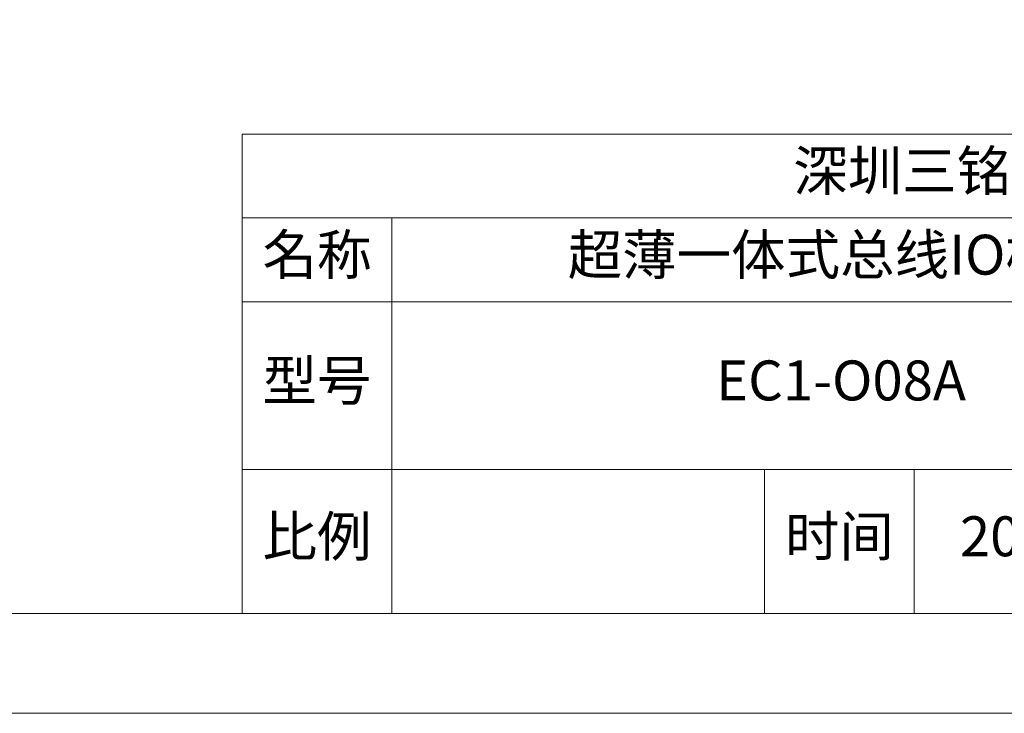
# Model space of a CAD drawing. Units: millimetres. Extents: x 1660 to 3031, y 3840 to 4365.
# Drawn here: x 2587 to 2809, y 3841 to 3997 of the extents above; entities that cross this region are included whole.
import ezdxf

# ---------------------------------------------------------------- set-up
doc = ezdxf.new("R2010")
doc.units = ezdxf.units.MM
doc.layers.get('0').update_dxf_attribs({"lineweight": 18})
doc.layers.add('DIM', color=3, linetype='Continuous', lineweight=13)

# ---------------------------------------------------------------- blocks, each defined once
blk = doc.blocks.new('*T4')
at = {"layer": 'DIM', "color": 0, "linetype": 'ByBlock', "lineweight": -2}
for p, q in [((0, 0), (371.25, 0)), ((0, 0), (0, -108.06)), ((371.25, 0), (371.25, -108.06)), ((0, -18.9), (371.25, -18.9)), ((33.75, -18.9), (33.75, -108.06)), ((236.25, -18.9), (236.25, -108.06)), ((270, -18.9), (270, -75.6)), ((0, -37.8), (371.25, -37.8)), ((236.25, -56.7), (371.25, -56.7)), ((0, -75.6), (371.25, -75.6)), ((117.75, -75.6), (117.75, -108.06)), ((151.5, -75.6), (151.5, -108.06)), ((0, -108.06), (371.25, -108.06))]:
    blk.add_line(p, q, dxfattribs=at)
at = {"layer": 'DIM', "color": 0, "char_height": 9, "attachment_point": 5}
for s, insert, width in [('深圳三铭电气有限公司', (185.62, -9.45), 368.25), ('名称', (16.88, -28.35), 30.75), ('超薄一体式总线IO模块', (135, -28.35), 199.5), ('制图', (253.12, -28.35), 30.75), ('审核', (253.12, -47.25), 30.75), ('型号', (16.88, -56.7), 30.75), ('EC1-O08A', (135, -56.7), 199.5), ('比例', (16.88, -91.83), 30.75), ('时间', (134.62, -91.83), 30.75), ('2025/02/11', (193.87, -91.83), 81.75)]:
    blk.add_mtext(s, dxfattribs=dict(at, insert=insert, width=width))

msp = doc.modelspace()

# ---------------------------------------------------------------- linework, layer by layer
for points in [[(2362.78534, 4313.16525), (3031.03534, 4313.16525), (3031.03534, 3840.66525), (2362.78534, 3840.66525)], [(2385.28534, 4290.66525), (3008.53534, 4290.66525), (3008.53534, 3863.16525), (2385.28534, 3863.16525)]]:
    msp.add_lwpolyline(points, close=True)

# ---------------------------------------------------------------- block references
msp.add_blockref('*T4', (2637.28534, 3971.22953))

doc.saveas('drawing.dxf')
